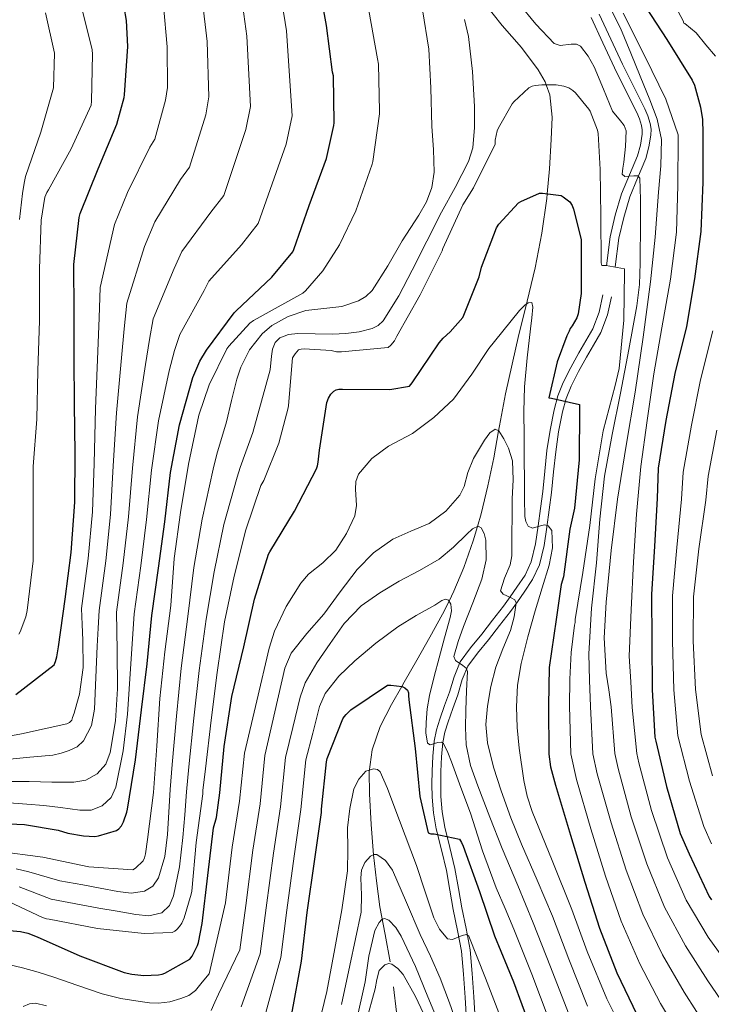
# Model space of a CAD drawing. Units: metres. Extents: x 613772 to 620646, y 4757137 to 4761881.
# Drawn here: x 617461 to 617685, y 4759808 to 4760127 of the extents above; entities that cross this region are included whole.
import ezdxf

# ---------------------------------------------------------------- set-up
doc = ezdxf.new("R2010")
doc.units = ezdxf.units.M
doc.header["$MEASUREMENT"] = 0
doc.linetypes.add('DGN Style 3', pattern=[120.02508, 85.7322, -34.29288])
for name, color, linetype, lineweight in [('Nivel 11', 7, 'Continuous', 0), ('Nivel 21', 7, 'Continuous', 0), ('Nivel 4', 7, 'Continuous', 0), ('Nivel 5', 7, 'Continuous', 0)]:
    doc.layers.add(name, color=color, linetype=linetype, lineweight=lineweight)

msp = doc.modelspace()

# ---------------------------------------------------------------- linework, layer by layer
at = {"layer": 'Nivel 11', "color": 142, "linetype": 'DGN Style 3', "lineweight": 13}
for points in [[(617611.06, 4760132.16, 905.98), (617616.95, 4760124.84, 904.98), (617623.21, 4760117.73, 904.99), (617628.6, 4760110.52, 905), (617630.83, 4760106.67, 905.01), (617631.18, 4760105.68, 905.01), (617632.33, 4760102.47, 904.92), (617633.06, 4760095.23, 904.25), (617632.72, 4760088, 903.1), (617632.17, 4760078.47, 901.33), (617631.45, 4760070.43, 900.01), (617631.31, 4760068.93, 899.8), (617629.76, 4760057.62, 898.23), (617627.63, 4760046.47, 896.67), (617624.98, 4760035.67, 895.15), (617624.73, 4760034.69, 895.01), (617622.32, 4760024.9, 893.73), (617620.1, 4760015.32, 892.61), (617617.97, 4760005.67, 891.49), (617616.02, 4759995.35, 890.22), (617615.73, 4759993.74, 890.01), (617614.16, 4759985.03, 888.76), (617612.24, 4759975.95, 887.32), (617610.09, 4759966.91, 885.76), (617608.9, 4759962.78, 885.01), (617607.56, 4759958.1, 884.11), (617604.49, 4759949.51, 882.32), (617601.28, 4759941.8, 880.67), (617599.73, 4759938.67, 880.01)], [(617599.73, 4759938.67, 880.01), (617597.61, 4759934.37, 879.23), (617593.51, 4759926.95, 878.15), (617589.35, 4759919.52, 877.03), (617585.27, 4759912.37, 875.41), (617584.5, 4759911.03, 875.01), (617581.16, 4759905.22, 873.16), (617577.49, 4759898.11, 870.96), (617574.86, 4759890.5, 869.24), (617573.95, 4759883.39, 868.08), (617574.03, 4759876.26, 866.9), (617574.5, 4759866.38, 865.04), (617575.27, 4759856.51, 863.19), (617576.23, 4759848.11, 861.71), (617577.39, 4759839.71, 860.25), (617579.06, 4759830.8, 858.67), (617580.65, 4759821.99, 856.95)], [(617581.74, 4759813.81, 854.19), (617582.76, 4759805.7, 850.94), (617583.91, 4759796.28, 847.75), (617584.94, 4759786.66, 845.21), (617585.37, 4759777.11, 843.9), (617585.67, 4759767.55, 842.71), (617586.35, 4759757.79, 841.1), (617587.08, 4759748.03, 840.05), (617587.12, 4759747.64, 840.01), (617588.03, 4759737.94, 838.72), (617588.97, 4759727.87, 837.04), (617588.62, 4759723.99, 836.39), (617586.86, 4759718.24, 835.38), (617586.44, 4759716.03, 835.01), (617585.77, 4759712.48, 834.45), (617586.07, 4759702.91, 833), (617586.98, 4759693.25, 831.53), (617587.84, 4759687.01, 830.7)]]:
    msp.add_polyline3d(points, dxfattribs=at)
at = {"layer": 'Nivel 21', "color": 7, "linetype": 'DGN Style 3', "lineweight": 0}
for points in [[(617650.67, 4760047.1, 905.65), (617651.88, 4760056.5, 906.68), (617653.5, 4760063.49, 907.67), (617655.53, 4760070.38, 908.73), (617658.05, 4760076.54, 909.58), (617660.65, 4760082.73, 910.26), (617661.61, 4760086.17, 910.17), (617662.19, 4760089.65, 910.07), (617662.23, 4760091.09, 910.19), (617661.99, 4760092.53, 910.33), (617661.32, 4760094.65, 910.55), (617660.46, 4760096.69, 910.77), (617656.82, 4760103.91, 911.8), (617653.23, 4760111.15, 912.69), (617649.45, 4760119.26, 913.34), (617645.74, 4760127.41, 913.97)], [(617605.38, 4759803.12, 866.15), (617604.9, 4759810.42, 867.38), (617604.4, 4759817.93, 867.84), (617603.75, 4759825.39, 868.28), (617602.49, 4759832.12, 869.41), (617601.06, 4759838.83, 870.58), (617599.98, 4759845.17, 871.71), (617598.89, 4759851.51, 872.82), (617597.25, 4759858.21, 873.89), (617595.56, 4759864.95, 874.93), (617594.72, 4759870.09, 875.79), (617594.28, 4759875.25, 876.73), (617594.21, 4759879.41, 877.55), (617594.28, 4759883.57, 878.39), (617594.45, 4759888.47, 879.32), (617594.92, 4759893.36, 880.25), (617595.68, 4759896.96, 881.04), (617596.77, 4759900.47, 881.85), (617598.31, 4759904.85, 882.61), (617599.85, 4759909.23, 883.38), (617601.35, 4759914.17, 884.46), (617603.3, 4759918.96, 885.56), (617606.67, 4759923.57, 886.83), (617610.34, 4759927.92, 888.05), (617613.83, 4759932.45, 888.82), (617617.32, 4759937.01, 889.46), (617619.53, 4759940.06, 890.04), (617621.67, 4759943.15, 890.61), (617624.31, 4759947.06, 891.35), (617626.34, 4759951.34, 892.09), (617627.73, 4759957.16, 892.88), (617628.58, 4759962.99, 893.69), (617629.35, 4759968.55, 894.72), (617630.06, 4759974.13, 895.8), (617630.73, 4759980.72, 896.96), (617631.4, 4759987.31, 897.97), (617632.38, 4759993.9, 898.54), (617633.71, 4760000.5, 899), (617634.9, 4760005.02, 899.49), (617636.59, 4760009.33, 900.09), (617639.07, 4760014.2, 901.05), (617641.71, 4760018.99, 902.01), (617644, 4760022.84, 902.63), (617646.25, 4760026.74, 903.22), (617648.28, 4760032.07, 903.94), (617649.51, 4760037.68, 904.63)]]:
    msp.add_polyline3d(points, dxfattribs=at)
at = {"layer": 'Nivel 21', "color": 7, "linetype": 'Continuous', "lineweight": 0}
for points in [[(617653.47, 4760046.74, 905.65), (617654.67, 4760056, 906.68), (617656.23, 4760062.77, 907.67), (617658.2, 4760069.45, 908.73), (617660.67, 4760075.45, 909.58), (617663.32, 4760081.81, 910.26), (617664.37, 4760085.55, 910.17), (617665.01, 4760089.37, 910.07), (617665.06, 4760091.28, 910.19), (617664.75, 4760093.19, 910.33), (617663.97, 4760095.63, 910.55), (617663.03, 4760097.87, 910.77), (617659.34, 4760105.17, 911.8), (617655.77, 4760112.37, 912.69), (617652.02, 4760120.44, 913.34), (617648.32, 4760128.55, 913.97)], [(617608.19, 4759803.39, 866.15), (617607.72, 4759810.6, 867.38), (617607.22, 4759818.15, 867.84), (617606.55, 4759825.78, 868.28), (617605.27, 4759832.67, 869.41), (617603.84, 4759839.37, 870.58), (617602.76, 4759845.65, 871.71), (617601.65, 4759852.08, 872.82), (617599.99, 4759858.89, 873.89), (617598.33, 4759865.52, 874.93), (617597.53, 4759870.44, 875.79), (617597.1, 4759875.39, 876.73), (617597.03, 4759879.41, 877.55), (617597.1, 4759883.49, 878.39), (617597.27, 4759888.28, 879.32), (617597.72, 4759892.93, 880.25), (617598.41, 4759896.24, 881.04), (617599.46, 4759899.58, 881.85), (617600.98, 4759903.92, 882.61), (617602.53, 4759908.35, 883.38), (617604.02, 4759913.23, 884.46), (617605.79, 4759917.57, 885.56), (617608.89, 4759921.82, 886.83), (617612.54, 4759926.15, 888.05), (617616.07, 4759930.73, 888.82), (617619.59, 4759935.32, 889.46), (617621.84, 4759938.43, 890.04), (617624.01, 4759941.56, 890.61), (617626.77, 4759945.66, 891.35), (617629.02, 4759950.4, 892.09), (617630.51, 4759956.63, 892.88), (617631.38, 4759962.6, 893.69), (617632.15, 4759968.18, 894.72), (617632.86, 4759973.81, 895.8), (617633.55, 4759980.43, 896.96), (617634.21, 4759986.96, 897.97), (617635.17, 4759993.42, 898.54), (617636.46, 4759999.86, 899), (617637.59, 4760004.14, 899.49), (617639.17, 4760008.17, 900.09), (617641.57, 4760012.88, 901.05), (617644.16, 4760017.59, 902.01), (617646.44, 4760021.41, 902.63), (617648.81, 4760025.52, 903.22), (617650.99, 4760031.26, 903.94), (617652.27, 4760037.07, 904.63)]]:
    msp.add_polyline3d(points, dxfattribs=at)
at = {"layer": 'Nivel 4', "color": 30, "linetype": 'Continuous', "lineweight": 30, "flags": 128}
for points, elevation in [([(617560.07, 4760124.82), (617557.3, 4760140.25)], 925.01), ([(617459.65, 4759908.4), (617472, 4759918.07), (617472.45, 4759919.09), (617472.89, 4759920.63), (617473.41, 4759923.89), (617475.58, 4759939.31), (617477.5, 4759954.35), (617478.72, 4759970.61), (617478.85, 4759986.48), (617478.59, 4760002.29), (617478.53, 4760017.33), (617478.47, 4760032.43), (617478.34, 4760047.54), (617480.07, 4760062.77), (617480.45, 4760064.05), (617486.21, 4760078.51), (617492.29, 4760092.91), (617494.66, 4760101.55), (617494.79, 4760102.45), (617495.87, 4760118.07), (617495.43, 4760126.51), (617494.66, 4760130.74)], 950.01), ([(617661.61, 4760133.45), (617670.13, 4760120.3), (617678.39, 4760107.12), (617679.06, 4760105.55), (617681.06, 4760098.48), (617681.67, 4760094.42), (617681.77, 4760089.98), (617681.76, 4760074.18), (617681.13, 4760058.17), (617679.06, 4760042.9), (617676.51, 4760027.45), (617672.75, 4760012.25), (617669.83, 4759997.11), (617667.36, 4759981.62), (617667.03, 4759971.87), (617666.17, 4759956.4), (617665.25, 4759940.78), (617665.31, 4759925.71), (617665.42, 4759909.92), (617666.31, 4759894.66), (617666.63, 4759893.3), (617670.07, 4759878.63), (617674.48, 4759863.45), (617677.38, 4759856.9), (617683.89, 4759843.04), (617684.63, 4759841.99)], 925.01), ([(617447.47, 4759866.98), (617462.48, 4759866.35), (617473.33, 4759864.51), (617476.42, 4759863.55), (617481.47, 4759862.66), (617485.13, 4759862.51), (617486.37, 4759862.7), (617492.17, 4759864.41), (617492.97, 4759864.97), (617493.85, 4759865.98), (617494.49, 4759867.23), (617495.55, 4759870.31), (617495.74, 4759871.35), (617498.33, 4759887.31), (617500.26, 4759903.43), (617502.09, 4759918.36), (617503.57, 4759934.03), (617505.72, 4759949.27), (617507.77, 4759964.27), (617509.65, 4759980.23), (617512.6, 4759995.69), (617516.86, 4760010.95), (617519.13, 4760016.23), (617521.25, 4760019.81), (617530.2, 4760031.94), (617530.86, 4760032.55), (617542.44, 4760043.38), (617549.19, 4760051.62), (617549.55, 4760052.39), (617554.53, 4760066.58), (617560.07, 4760081.77), (617562.51, 4760092.5), (617562.59, 4760093.35), (617562.33, 4760108.51), (617562.07, 4760109.79), (617560.07, 4760124.82)], 925.01), ([(617610.19, 4760046.64), (617615.11, 4760059.44), (617615.88, 4760060.53), (617622.15, 4760067.44), (617622.99, 4760067.95), (617628.94, 4760070.64), (617629.9, 4760070.64), (617635.98, 4760069.81), (617636.68, 4760069.42), (617638.79, 4760067.82), (617639.5, 4760066.61), (617639.95, 4760065.46), (617642.44, 4760055.6), (617642.51, 4760054), (617642.5, 4760038.13), (617641.54, 4760031.6), (617641.03, 4760030.32), (617639.56, 4760027.7), (617638.92, 4760026.86), (617638.6, 4760025.97), (617637.83, 4760024.5), (617634.7, 4760016.05), (617632.01, 4760004.4), (617632.9, 4760004.34), (617641.93, 4760002.22), (617641.93, 4760000.88), (617641.86, 4759984.37), (617640.33, 4759968.75), (617638.79, 4759961.9), (617636.74, 4759946.54), (617636.04, 4759943.98), (617634.37, 4759932.66), (617632.13, 4759917.17), (617631.88, 4759904.82), (617632.01, 4759889.14), (617632.58, 4759885.04), (617634.18, 4759879.09), (617639.05, 4759862.96), (617643.59, 4759847.66), (617648.39, 4759832.82), (617654.02, 4759818.42), (617660.48, 4759804.85)], 900.01), ([(617453.89, 4759832.37), (617461.19, 4759831.73), (617463.49, 4759831.22), (617466.56, 4759830.07), (617480.32, 4759823.86), (617494.72, 4759818.48), (617497.16, 4759817.91), (617501, 4759817.52), (617505.8, 4759817.71), (617507.01, 4759817.97), (617507.84, 4759818.29), (617515.91, 4759822.77), (617516.68, 4759823.79), (617518.4, 4759827.19), (617518.72, 4759828.15), (617519.94, 4759834.35), (617521.73, 4759849.91), (617523.53, 4759865.27), (617524.49, 4759868.59), (617525.64, 4759876.59), (617527.05, 4759891.63), (617529.48, 4759907.76), (617533.38, 4759923.83), (617536.77, 4759939.25), (617541.38, 4759953.78), (617541.77, 4759954.55), (617549.77, 4759967.73), (617556.87, 4759981.43), (617557.19, 4759982.45), (617557.45, 4759983.54), (617557.83, 4759987.51), (617560.26, 4760002.87), (617560.78, 4760004.27), (617561.54, 4760005.55), (617562.44, 4760006.51), (617563.21, 4760007.03), (617564.1, 4760007.22), (617565.26, 4760007.22), (617580.62, 4760007.09), (617586.89, 4760008.18), (617587.78, 4760009.26), (617596.49, 4760022.19), (617597.83, 4760023.73), (617600.07, 4760025.71), (617604.17, 4760030.38), (617604.55, 4760031.09), (617609.42, 4760043.57), (617610.19, 4760046.64)], 900.01), ([(617548.87, 4759805.11), (617552, 4759822.13), (617553.86, 4759837.87), (617556.36, 4759855.15), (617558.47, 4759870.26), (617558.47, 4759871.28), (617560.07, 4759886.64), (617560.33, 4759887.67), (617565.38, 4759900.53), (617565.83, 4759901.23), (617566.47, 4759902), (617568.01, 4759903.41), (617579.78, 4759911.47), (617580.87, 4759911.47), (617584.52, 4759911.03), (617585.41, 4759910.58), (617586.25, 4759909.81), (617586.57, 4759908.98), (617586.57, 4759908.15), (617586.76, 4759906.67), (617588.81, 4759890.93), (617590.28, 4759875.38), (617592.97, 4759863.67), (617593.8, 4759863.35), (617594.95, 4759863.35), (617603.08, 4759861.62), (617603.78, 4759860.53), (617604.29, 4759859.31), (617609.54, 4759844.72), (617614.47, 4759830.32), (617620.55, 4759815.47), (617625.92, 4759800.82)], 875.01)]:
    msp.add_lwpolyline(points, dxfattribs=dict(at, elevation=elevation))
at = {"layer": 'Nivel 5', "color": 30, "linetype": 'Continuous', "lineweight": 0, "flags": 128}
for points, elevation in [([(617456.13, 4759873.48), (617463.21, 4759872.98), (617468.65, 4759872.46), (617474.09, 4759871.89), (617477.19, 4759871.45), (617480.29, 4759870.99), (617483.95, 4759871.03), (617487.59, 4759872.4), (617490.45, 4759875.08), (617491.94, 4759878.48), (617494.39, 4759890.25), (617495.78, 4759902.1), (617496.84, 4759918.33), (617497.9, 4759934.57), (617500.05, 4759950.06), (617501.93, 4759965.07), (617503.49, 4759980.95), (617505.8, 4759996.98), (617509.19, 4760013.09), (617510.99, 4760019.73), (617512.67, 4760024.88), (617520.53, 4760039.07), (617522.1, 4760042.12), (617532.58, 4760053.91), (617538.04, 4760060.74), (617547.05, 4760086.51), (617549.04, 4760095.57), (617547.21, 4760123.11), (617544.83, 4760138.01)], 930.01), ([(617456.61, 4759880.27), (617463.97, 4759880.23), (617471.33, 4759880.02), (617474.89, 4759880.02), (617478.44, 4759880.08), (617482.32, 4759880.71), (617485.99, 4759882.71), (617488.73, 4759885.91), (617490.09, 4759889.68), (617491.87, 4759899.93), (617492.52, 4759910.23), (617492.37, 4759922.67), (617492.23, 4759935.11), (617494.38, 4759950.86), (617496.08, 4759965.87), (617497.32, 4759981.68), (617499, 4759998.28), (617501.52, 4760015.23), (617502.86, 4760023.24), (617504.09, 4760029.96), (617510.87, 4760046.21), (617513.33, 4760051.7), (617522.73, 4760064.45), (617526.9, 4760069.86), (617534.04, 4760091.25), (617535.57, 4760098.65), (617534.34, 4760121.41), (617532.37, 4760135.76)], 935.01), ([(617451.49, 4759893.84), (617461.48, 4759895.7), (617476.13, 4759898.96), (617477.03, 4759899.41), (617477.73, 4759900.11), (617477.93, 4759900.95), (617478.5, 4759902.42), (617479.33, 4759905.49), (617480.17, 4759908.56), (617481.36, 4759917.19), (617481.25, 4759925.97), (617481.07, 4759931.08), (617480.89, 4759936.19), (617483.03, 4759952.46), (617484.39, 4759967.47), (617484.99, 4759983.13), (617485.39, 4760000.87), (617486.18, 4760019.51), (617486.59, 4760030.25), (617486.93, 4760040.11), (617491.53, 4760060.48), (617495.79, 4760070.85), (617503.01, 4760085.52), (617504.61, 4760088.1), (617508.01, 4760100.74), (617508.63, 4760104.79), (617508.61, 4760117.99), (617507.43, 4760131.28)], 945.01), ([(617452.24, 4759886.92), (617464.17, 4759888.15), (617467.91, 4759888.5), (617471.65, 4759888.85), (617474.31, 4759889.41), (617476.9, 4759890.32), (617479.44, 4759891.52), (617481.57, 4759893.46), (617484.13, 4759898.43), (617485.03, 4759903.7), (617485.47, 4759913.91), (617485.93, 4759924.11), (617486.24, 4759929.88), (617486.56, 4759935.65), (617488.71, 4759951.66), (617490.24, 4759966.67), (617491.16, 4759982.41), (617492.2, 4759999.57), (617493.85, 4760017.37), (617494.72, 4760026.74), (617495.51, 4760035.03), (617501.2, 4760053.34), (617504.56, 4760061.28), (617512.87, 4760074.98), (617515.76, 4760078.98), (617521.03, 4760096), (617522.1, 4760101.72), (617521.48, 4760119.7), (617519.9, 4760133.52)], 940.01), ([(617460.65, 4759927.95), (617461.03, 4759928.66), (617462.82, 4759933.52), (617463.27, 4759935.57), (617465.19, 4759951.63), (617465.19, 4759966.93), (617465.25, 4759982.16), (617466.41, 4759997.46), (617466.73, 4760013.27), (617467.24, 4760029.27), (617467.24, 4760046.16), (617467.82, 4760061.84), (617469.03, 4760069.27), (617469.67, 4760070.8), (617470.19, 4760071.7), (617477.48, 4760084.95), (617484.01, 4760099.03), (617484.14, 4760100.37), (617484.46, 4760115.6), (617484.27, 4760116.95), (617480.62, 4760131.73)], 955.01), ([(617622.31, 4760132), (617627.76, 4760125.24), (617633.76, 4760119.01), (617635.68, 4760118.34), (617639.25, 4760118.81), (617640.92, 4760118.81), (617642.27, 4760118.11), (617644.75, 4760114.95), (617646.69, 4760111.46), (617649.69, 4760104.28), (617652.64, 4760097.18), (617655.15, 4760094.05), (617656.38, 4760092.49), (617656.99, 4760090.72), (617656.83, 4760085.67), (617656.23, 4760080.61), (617655.96, 4760078.68), (617655.71, 4760076.77), (617656.53, 4760076.03), (617659.52, 4760076.24), (617660.83, 4760076.16), (617661.41, 4760075.49), (617661.67, 4760068.61), (617661.6, 4760061.73), (617661.52, 4760047.93), (617661.27, 4760041.05), (617660.45, 4760034.21), (617657.83, 4760020.04), (617655.14, 4760005.92), (617652.47, 4759992.53), (617650.01, 4759979.1), (617648.49, 4759965.11), (617647.45, 4759951.07), (617645.78, 4759936.36), (617644.96, 4759921.63), (617645.19, 4759913.08), (617645.43, 4759904.53), (617646.22, 4759889.25), (617647.64, 4759882.71), (617652.13, 4759866.91), (617656.98, 4759851.64), (617662.39, 4759837.34), (617668.78, 4759824.19), (617675.78, 4759812.14), (617683.79, 4759799.57)], 910.01), ([(617691.64, 4759803.87), (617683.43, 4759815.78), (617676.16, 4759827.08), (617669.38, 4759839.6), (617663.67, 4759853.63), (617658.67, 4759868.88), (617654.38, 4759884.52), (617653.32, 4759889.31), (617652.21, 4759904.39), (617651.4, 4759909.88), (617650.59, 4759915.36), (617649.94, 4759926.8), (617650.59, 4759938.27), (617652.11, 4759954.97), (617654.24, 4759971.62), (617657.06, 4759988.93), (617659.87, 4760006.24), (617662.53, 4760024.04), (617664.93, 4760041.89), (617666.35, 4760056.4), (617667.49, 4760070.94), (617668.19, 4760079.46), (617668.39, 4760087.97), (617667.05, 4760094.5), (617664.61, 4760100.83), (617661.57, 4760108.41), (617658.47, 4760115.93), (617655.15, 4760124), (617651.17, 4760131.81)], 915.01), ([(617673.19, 4760130.59), (617675.43, 4760126.37), (617675.68, 4760125.6), (617675.94, 4760125.47), (617679.64, 4760122.43), (617682.79, 4760118.62), (617685.91, 4760114.89)], 930.01), ([(617453.45, 4759857.73), (617468.36, 4759855.76), (617483.21, 4759852.7), (617497.48, 4759851.69), (617498.28, 4759852.26), (617500.78, 4759854.61), (617501.24, 4759855.59), (617501.58, 4759856.85), (617502.21, 4759861.55), (617504.13, 4759876.72), (617505.25, 4759891.78), (617506.24, 4759907.17), (617507.86, 4759922.27), (617509.71, 4759937.17), (617510.8, 4759952.39), (617512.9, 4759967.27), (617515.5, 4759982.9), (617518.78, 4759998.79), (617522.14, 4760008.6), (617527.85, 4760020.27), (617528.48, 4760021.16), (617535.34, 4760028.54), (617536.45, 4760029.36), (617538.7, 4760030.63), (617552.45, 4760038.27), (617553.32, 4760039.05), (617558.88, 4760045.44), (617564.35, 4760053.87), (617569.61, 4760064.85), (617574.85, 4760079.96), (617575.08, 4760080.82), (617577.25, 4760096.31), (617577.25, 4760097.18), (617576.87, 4760112.31), (617576.6, 4760114.02), (617573.84, 4760129.7)], 920.01), ([(617460.79, 4760062.1), (617461.74, 4760070.46), (617462.32, 4760073.87), (617462.75, 4760075.95), (617467.69, 4760090.34), (617471.83, 4760104.67), (617472.11, 4760115.86), (617469.18, 4760128.91)], 960.01), ([(617591.18, 4760129.9), (617593.19, 4760117.22), (617593.82, 4760104.71), (617594.15, 4760092.19), (617594.67, 4760084.77), (617594.89, 4760077.35), (617594.15, 4760072.42), (617592.4, 4760067.75), (617589.96, 4760063.46), (617584.55, 4760055.14), (617579.91, 4760047.05), (617574.82, 4760039.14), (617572.86, 4760037.18)], 915.01), ([(617656.08, 4760128.85), (617663.03, 4760114.93), (617669.84, 4760101.01), (617673.79, 4760089.49), (617673.83, 4760088.61), (617673.74, 4760073.13), (617673.31, 4760058.01), (617671.3, 4760042.8), (617668.58, 4760027.01), (617665.94, 4760012.14), (617663.84, 4759997.1), (617661.76, 4759982.2), (617660.39, 4759966.8), (617659.42, 4759951.37), (617658.61, 4759935.84), (617658.01, 4759920.79), (617658.5, 4759912.52), (617658.98, 4759904.25), (617660.43, 4759889.37), (617661.11, 4759886.33), (617665.21, 4759870.85), (617670.37, 4759855.62), (617676.38, 4759841.87), (617683.55, 4759829.96), (617691.09, 4759819.43)], 920.01), ([(617460.66, 4759846.19), (617471.04, 4759842.19), (617486.44, 4759839.35), (617492.45, 4759838.29), (617498.46, 4759837.22), (617502.65, 4759836.77), (617506.84, 4759837.79), (617509.36, 4759840.16), (617510.62, 4759843.3), (617512.52, 4759852.68), (617513.69, 4759862.11), (617514.25, 4759869.54), (617514.81, 4759876.97), (617515.61, 4759885.07), (617517.2, 4759900.79), (617518.92, 4759916.19), (617521.22, 4759932.81), (617523.74, 4759948.11), (617526.94, 4759963.44), (617531.18, 4759978.69), (617532.22, 4759981.88), (617536.23, 4759993.19), (617539.05, 4760003.3), (617541.86, 4760013.41), (617542.32, 4760017.87), (617542.62, 4760020.11), (617543.52, 4760022.31), (617544.96, 4760023.8), (617547.81, 4760024.89), (617550.88, 4760025.19), (617556.48, 4760025.09), (617562.08, 4760024.99), (617566.37, 4760025.23), (617570.66, 4760025.7), (617574.91, 4760026.78), (617576.82, 4760027.83), (617578.4, 4760029.35), (617583.54, 4760037.41), (617587.81, 4760045.73), (617592.55, 4760055.11), (617597.28, 4760064.48), (617601.67, 4760072.49), (617605.99, 4760080.86), (617607.39, 4760085.24), (617607.99, 4760091.9), (617607.91, 4760098.59), (617607.29, 4760109.95), (617606.05, 4760121.31), (617604.74, 4760126.77)], 910.01), ([(617604.19, 4760066.78), (617607.65, 4760072.29), (617614.63, 4760086.43), (617614.69, 4760087.78), (617615.33, 4760090.78), (617615.71, 4760091.74), (617620.13, 4760099.55), (617620.64, 4760100.19), (617625.57, 4760104.67), (617626.66, 4760105.18), (617627.55, 4760105.44), (617629.73, 4760105.7), (617634.34, 4760105.63), (617636.9, 4760105.25), (617638.43, 4760104.67), (617639.71, 4760103.84), (617640.61, 4760103.01), (617644.96, 4760097.82), (617645.35, 4760097.12), (617647.71, 4760090.98), (617647.91, 4760089.95), (617648.61, 4760078.3), (617648.87, 4760063.14), (617648.93, 4760048.1), (617649.19, 4760047.2), (617650.53, 4760047.2), (617656.48, 4760046.18), (617656.48, 4760045.15), (617656.29, 4760029.54), (617654.75, 4760013.92), (617653.47, 4760008.35), (617649.57, 4759993.7), (617646.94, 4759978.21), (617645.21, 4759963.1), (617643.04, 4759947.87), (617640.48, 4759932.7), (617640.48, 4759931.74), (617640.35, 4759930.85), (617639.72, 4759926.44), (617639.2, 4759922.02), (617638.82, 4759913.35), (617638.65, 4759904.68), (617639.11, 4759889.19), (617640.91, 4759880.9), (617645.59, 4759864.93), (617650.28, 4759849.65), (617655.39, 4759835.08), (617661.4, 4759821.3), (617668.13, 4759808.49), (617675.95, 4759795.26)], 905.01), ([(617457.5, 4759841.31), (617468.25, 4759836.26), (617469.6, 4759835.87), (617470.43, 4759835.75), (617486.04, 4759832.67), (617501.15, 4759831.14), (617510.17, 4759831.46), (617511.07, 4759831.91), (617511.71, 4759832.42), (617512.6, 4759833.38), (617513.31, 4759834.47), (617514.08, 4759836.13), (617516.38, 4759843.81), (617516.51, 4759844.77), (617517.98, 4759860.51), (617520.09, 4759876.26), (617520.09, 4759877.35), (617520.99, 4759884.39), (617522.85, 4759900.13), (617524.7, 4759915.49), (617527.13, 4759931.94), (617530.27, 4759946.72), (617533.98, 4759961.7), (617538.91, 4759976.03), (617539.81, 4759977.63), (617544.73, 4759989.73), (617547.74, 4760001.12), (617547.81, 4760001.95), (617549.15, 4760017.38), (617549.98, 4760018.66), (617551.07, 4760019.87), (617551.9, 4760020.19), (617552.93, 4760020.26), (617561.57, 4760019.68), (617563.3, 4760019.23), (617564.9, 4760019.23), (617580, 4760020.64), (617580.9, 4760021.47), (617582.05, 4760022.88), (617582.88, 4760024.35), (617590.37, 4760037.73), (617597.47, 4760051.94), (617597.73, 4760052.7), (617604.19, 4760066.78)], 905.01), ([(617457.65, 4759820.99), (617461.79, 4759820), (617466.86, 4759818.56), (617471.9, 4759816.99), (617479.69, 4759814.23), (617487.52, 4759811.55), (617493.64, 4759810.09), (617499.87, 4759809.06), (617502.84, 4759808.71), (617505.82, 4759808.61), (617509.43, 4759809.04), (617512.99, 4759810.08), (617515.58, 4759811.1), (617517.72, 4759812.71), (617519.93, 4759815.36), (617522.14, 4759818.02), (617527.41, 4759840.99), (617529.6, 4759859.02), (617532.01, 4759873.96), (617533.53, 4759889.41), (617537.57, 4759906.38), (617541.6, 4759923.36), (617543.33, 4759928.93), (617547.08, 4759936.87), (617551.77, 4759944.42), (617554.33, 4759947.34), (617558.87, 4759951.03), (617563.1, 4759955.11), (617566.57, 4759960.49), (617569.25, 4759966.24), (617569.8, 4759969.55), (617569.43, 4759974.81), (617569.57, 4759977.37), (617570.46, 4759979.75), (617574.78, 4759984.82), (617580.13, 4759988.77), (617584.06, 4759990.79), (617587.94, 4759992.87), (617594.85, 4759998.04), (617601.12, 4760004), (617607.07, 4760012.01), (617612.64, 4760020.32), (617614.39, 4760022.66), (617622.49, 4760032.65), (617624.27, 4760034.36), (617625.36, 4760035.13), (617626.48, 4760035.23), (617626.78, 4760033.76), (617626.46, 4760030.25), (617626.08, 4760026.72), (617624.99, 4760017.36), (617624.1, 4760007.97), (617623.93, 4759999.94), (617624.03, 4759991.9), (617624.06, 4759984.74), (617624.09, 4759977.57), (617624.17, 4759971.78), (617624.29, 4759965.98), (617624.58, 4759964.37), (617625.37, 4759962.85), (617626.7, 4759962.27), (617629.34, 4759963.04), (617630.65, 4759963.31), (617631.77, 4759962.98)], 895.01), ([(617572.86, 4760037.18), (617570.45, 4760035.79), (617565.09, 4760033.95), (617559.23, 4760033.31), (617553.38, 4760032.67), (617547.71, 4760030.71), (617542.47, 4760027.81), (617539.3, 4760025.06), (617535.19, 4760019.91), (617532.35, 4760014.36), (617531.1, 4760010.4), (617529.42, 4760003.53), (617527.73, 4759996.66), (617524.63, 4759986.13), (617523.46, 4759981.35), (617519.9, 4759965.19), (617517.22, 4759949.49), (617515.3, 4759933.69), (617513.14, 4759916.89), (617511.56, 4759901.46), (617510.23, 4759885.75), (617509.53, 4759877.67), (617509.11, 4759870.41), (617508.7, 4759863.14), (617507.85, 4759856.05), (617505.82, 4759849.06), (617503.99, 4759846.38), (617501.21, 4759844.77), (617496.88, 4759844.18), (617492.57, 4759844.64), (617486.94, 4759845.77), (617481.31, 4759846.9), (617473.83, 4759848.12), (617463.81, 4759851.07), (617459.77, 4759851.98)], 915.01), ([(617685.06, 4760026.04), (617681.06, 4760010.2), (617678.09, 4759995.52), (617675.47, 4759980.32), (617674.93, 4759971.61), (617673.35, 4759956), (617672.03, 4759940.38), (617671.97, 4759925.74), (617672.41, 4759909.97), (617673.76, 4759895.09), (617677.5, 4759880.37), (617682.12, 4759865.67), (617684.59, 4759860.1)], 930.01), ([(617522.84, 4759806.24), (617524.01, 4759808.86), (617525.17, 4759811.48), (617532.05, 4759825.81), (617534.02, 4759840.21), (617536.29, 4759858.05), (617538.62, 4759873.03), (617540.17, 4759888.71), (617543.38, 4759902.84), (617546.59, 4759916.96), (617548.63, 4759921.82), (617553.76, 4759928.17), (617559.2, 4759934.37), (617564.57, 4759941.65), (617570.01, 4759948.9), (617575.34, 4759954.25), (617581.53, 4759958.69), (617587.34, 4759961.26), (617593.25, 4759963.75), (617598.73, 4759967.78), (617603.23, 4759972.9), (617604.6, 4759975.73), (617605.81, 4759980.27), (617607.65, 4759984.8), (617611.16, 4759990.71), (617612.93, 4759993.09), (617614.69, 4759994.21), (617615.82, 4759993.7), (617617.5, 4759991.16), (617618.97, 4759988.06), (617620.23, 4759983.97), (617620.5, 4759977.83), (617620.19, 4759971.68), (617620.09, 4759966.05), (617620, 4759960.42), (617620.02, 4759956.83), (617620.06, 4759953.25), (617619.52, 4759950.33), (617617.64, 4759946.09), (617616.41, 4759941.98), (617617.18, 4759940.84), (617619.86, 4759939.67), (617620.99, 4759939.01), (617621.41, 4759938.08), (617620.83, 4759933.6), (617619.61, 4759929.12), (617617.17, 4759923.21), (617614.88, 4759917.22), (617613.23, 4759910.99), (617612.13, 4759904.67), (617611.67, 4759898.74), (617612.19, 4759892.83), (617614.11, 4759884.95)], 890.01), ([(617686.36, 4759993.93), (617683.58, 4759979.03), (617682.82, 4759971.34), (617680.54, 4759955.6), (617678.81, 4759939.98), (617678.63, 4759925.77), (617679.39, 4759910.02), (617681.21, 4759895.52), (617684.92, 4759882.12)], 935.01), ([(617532.49, 4759807.33), (617538.7, 4759824.58), (617540.63, 4759839.43), (617542.98, 4759857.09), (617545.24, 4759872.11), (617546.8, 4759888.02), (617549.19, 4759897.79), (617551.58, 4759907.55), (617553.23, 4759912.19), (617556.95, 4759918.65), (617561.25, 4759924.9), (617565.83, 4759931.38), (617571.29, 4759937.06), (617577.35, 4759941.32), (617583.65, 4759945.12), (617590.17, 4759948.55), (617596.57, 4759952.16), (617601.13, 4759956.07), (617605.47, 4759960.29), (617607.32, 4759962.03), (617609.18, 4759962.91), (617610.09, 4759962.37), (617611.09, 4759960.51), (617611.61, 4759958.37), (617611.74, 4759951.95), (617610.33, 4759945.7), (617607.41, 4759938.07), (617604.45, 4759930.46), (617602.73, 4759925.57), (617601.31, 4759920.67), (617601.78, 4759919.37), (617604.16, 4759917.8), (617605.22, 4759916.94), (617605.66, 4759915.87), (617605.4, 4759909.63), (617605.15, 4759903.39), (617605.07, 4759897.79), (617605.28, 4759892.19), (617606.69, 4759885.43), (617608.99, 4759878.88), (617612.88, 4759868.69), (617616.92, 4759858.59), (617621.95, 4759846.6), (617626.97, 4759834.6), (617632.49, 4759820.36), (617638.35, 4759805.37)], 885.01), ([(617631.77, 4759962.98), (617632.99, 4759961.44), (617633.17, 4759955.83), (617632.09, 4759950.3), (617629.84, 4759942.92), (617627.61, 4759935.52), (617625.23, 4759927.03), (617623.01, 4759918.43), (617621.88, 4759911.47), (617621.53, 4759904.48), (617621.73, 4759897.76), (617622.43, 4759891.04), (617623.91, 4759880.62), (617625.02, 4759875.51), (617626.65, 4759870.56), (617633.07, 4759854.72), (617639.48, 4759838.88), (617644.42, 4759825.25), (617650.77, 4759809.93), (617656.57, 4759798.27)], 895.01), ([(617632.13, 4759803.09), (617626.52, 4759817.92), (617620.72, 4759832.46), (617617.83, 4759839.19), (617614.94, 4759845.92), (617610.6, 4759857.88), (617606.62, 4759869.99), (617603.57, 4759878.34), (617600.48, 4759886.69), (617599.29, 4759889.66), (617597.98, 4759892.58), (617597.27, 4759893.03), (617596.13, 4759892.85), (617593.66, 4759892.17), (617592.73, 4759892.71), (617592.18, 4759896.03), (617592.29, 4759899.36), (617592.68, 4759903.76), (617593.37, 4759908.13), (617594.92, 4759914.23), (617596.51, 4759920.29), (617598.29, 4759926.79), (617600.09, 4759933.28), (617600.54, 4759935.47), (617600.36, 4759937.67), (617599.58, 4759938.91), (617598.55, 4759939.3), (617597.39, 4759938.87), (617595.1, 4759937.31), (617589.06, 4759933.95), (617583.13, 4759930.34), (617576.03, 4759925.08), (617569.31, 4759919.27), (617564.05, 4759914.31), (617559.64, 4759908.78), (617557.85, 4759904.55), (617555.64, 4759895.94), (617553.43, 4759887.33), (617551.85, 4759871.18), (617549.67, 4759856.12), (617547.25, 4759838.65), (617545.35, 4759823.35), (617539.82, 4759803.18)], 880.01), ([(617556.83, 4759798.5), (617560.16, 4759812.33), (617562.84, 4759826.27), (617565.04, 4759838.8), (617566.88, 4759851.36), (617567.03, 4759858.29), (617566.94, 4759865.25), (617567.62, 4759871.58), (617568.99, 4759877.86), (617570.51, 4759880.99), (617572.83, 4759883.62), (617575.31, 4759884.42), (617576.6, 4759884.14), (617577.44, 4759883.36), (617579.78, 4759877.99), (617581.92, 4759872.55), (617585.58, 4759862.82), (617589.21, 4759853.09), (617592.03, 4759844.63), (617594.78, 4759836.13), (617596.67, 4759832.55), (617599.26, 4759829.41), (617600.88, 4759829.12), (617604.02, 4759830.48), (617605.35, 4759830.82), (617606.17, 4759830.24), (617608.84, 4759823.46), (617611.48, 4759816.67), (617616.34, 4759804.05)], 870.01), ([(617614.11, 4759884.95), (617616.61, 4759877.22), (617619.74, 4759868.55), (617623.13, 4759860), (617628.18, 4759848.37), (617633.23, 4759836.74), (617638.45, 4759822.81), (617644.55, 4759807.65)], 890.01), ([(617564.94, 4759808.19), (617567.64, 4759820.71), (617569.49, 4759829.34), (617571.29, 4759837.99), (617571.42, 4759843.49), (617571.16, 4759849.06), (617571.45, 4759851.61), (617572.51, 4759854.11), (617574.37, 4759856.11), (617575.4, 4759856.66), (617576.35, 4759856.67), (617579.16, 4759854.71), (617581.4, 4759851.62), (617585.99, 4759841.17), (617590.43, 4759830.75), (617593.74, 4759823.72), (617596.89, 4759816.61), (617599.86, 4759808.66), (617602.71, 4759800.67)], 865.01), ([(617569.69, 4759802.39), (617572.57, 4759815.52), (617573.81, 4759823.8), (617575.71, 4759832.1), (617577.12, 4759834.69), (617578.02, 4759835.64), (617578.91, 4759836), (617580.3, 4759835.41), (617582.47, 4759833.1), (617584.28, 4759830.24), (617588.92, 4759820.48), (617592.92, 4759810.66), (617598, 4759798.23)], 860.01), ([(617572.93, 4759802.63), (617575.84, 4759813.22), (617576.43, 4759816.19), (617577.18, 4759819.17), (617578.99, 4759820.96), (617580.21, 4759821.35), (617581.28, 4759821.22), (617583.21, 4759819.83), (617584.86, 4759817.83), (617588.86, 4759810.69), (617592.35, 4759803.43)], 855.01), ([(617462.02, 4759807.44), (617464.01, 4759808.34), (617466.01, 4759808.61), (617469.59, 4759807.68)], 890.01)]:
    msp.add_lwpolyline(points, dxfattribs=dict(at, elevation=elevation))

doc.saveas('drawing.dxf')
